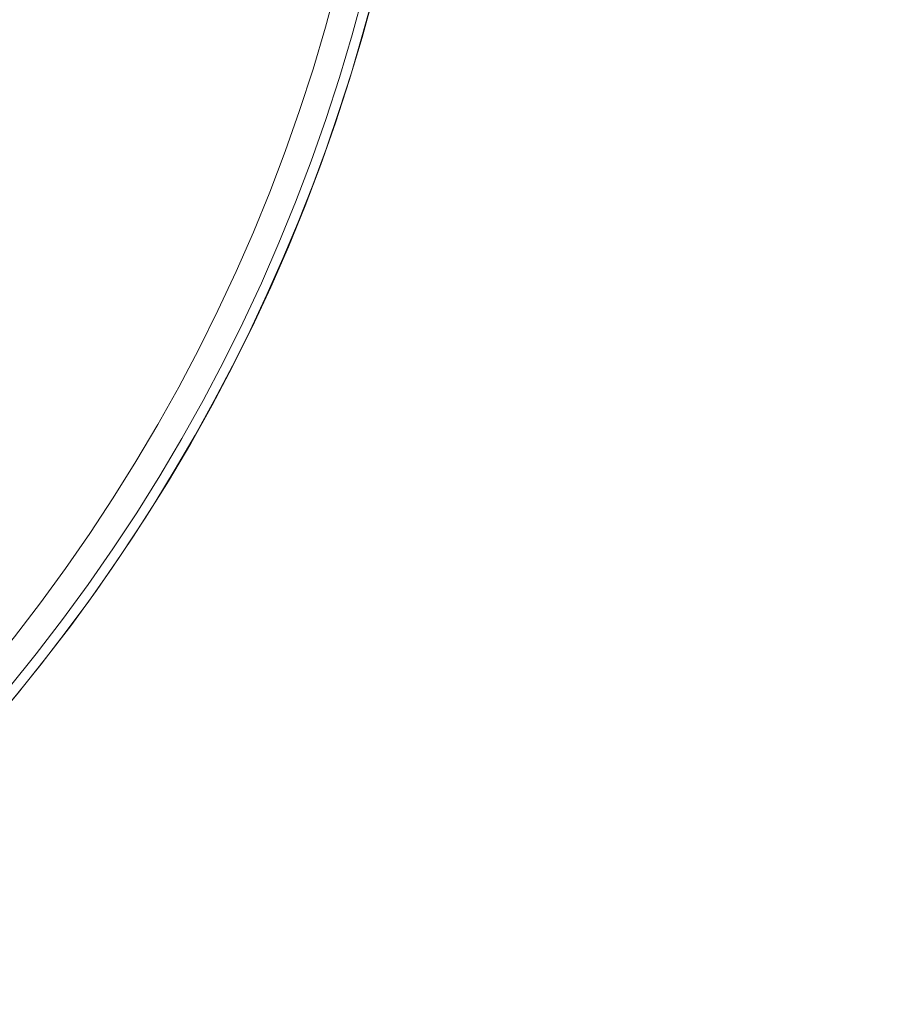
# Model space of a CAD drawing. Units: millimetres. Extents: x 8174 to 15599, y 104 to 5354.
# Drawn here: x 14424 to 14437, y 4716 to 4730 of the extents above; entities that cross this region are included whole.
import ezdxf

# ---------------------------------------------------------------- set-up
doc = ezdxf.new("R2010")
doc.units = ezdxf.units.MM
doc.header["$PDSIZE"] = -1
doc.layers.get('0').update_dxf_attribs({"lineweight": 15})
doc.dimstyles.new('SLDDIMSTYLE0', dxfattribs={"dimtxt": 65, "dimasz": 65, "dimexe": 0, "dimexo": 0.0625, "dimgap": 18.75, "dimtad": 1, "dimzin": 12, "dimdsep": 46, "dimtxsty": 'Standard', "dimcen": 0.09, "dimadec": 0, "dimazin": 0, "dimtfac": 1, "dimtofl": 0, "dimtmove": 0, "dimatfit": 3, "dimfxl": 0, "dimtolj": 1, "dimtzin": 12, "dimlwd": 15, "dimlwe": 0, "dimarcsym": 0})

# ---------------------------------------------------------------- blocks, each defined once
blk = doc.blocks.new('*D15')
at = {"color": 0, "lineweight": 0}
for p, q in [((14404.162, 4763.238), (15042.759, 4763.238)), ((14404.162, 3663.238), (15042.759, 3663.238))]:
    blk.add_line(p, q, dxfattribs=at)
at = {"color": 0, "lineweight": 15}
blk.add_line((15042.759, 3728.238), (15042.759, 4698.238), dxfattribs=at)
at = {"color": 0}
for points in [[(15031.926, 4698.238), (15053.593, 4698.238), (15042.759, 4763.238)], [(15031.926, 3728.238), (15053.593, 3728.238), (15042.759, 3663.238)]]:
    blk.add_solid(points, dxfattribs=at)
at = {"layer": 'Defpoints', "color": 0}
for p in [(14404.099, 4763.238), (15042.759, 4763.238), (14404.099, 3663.238)]:
    blk.add_point(p, dxfattribs=at)
at = {"color": 0, "insert": (14991.509, 4213.238), "char_height": 65, "attachment_point": 5, "rotation": 90}
blk.add_mtext('\\A1;1100', dxfattribs=at)

msp = doc.modelspace()

# ---------------------------------------------------------------- linework, layer by layer
at = {"color": 7, "linetype": 'Continuous', "lineweight": 15}
for radius in [26.1, 25.953, 25.553]:
    msp.add_circle((14404.099, 4737.138), radius, dxfattribs=at)
msp.add_arc((14404.099, 4737.138), 26.1, 287.2736, 252.7264, dxfattribs=at)

# ---------------------------------------------------------------- dimensions: what is measured, and where the dimension line sits
dim = msp.add_linear_dim(base=(15042.759, 4763.238), p1=(14404.099, 3663.238), p2=(14404.099, 4763.238), angle=90, dimstyle='SLDDIMSTYLE0')
dim.commit()
dim.dimension.update_dxf_attribs({"geometry": '*D15', "text_midpoint": (15042.759, 4213.238), "dimtype": 160})

doc.saveas('drawing.dxf')
